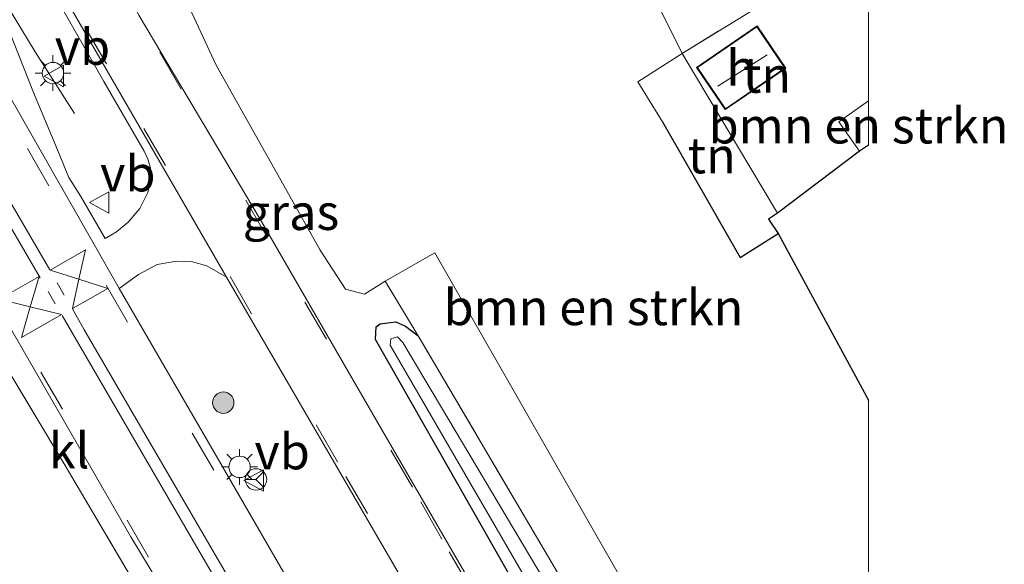
# Model space of a CAD drawing. Units: metres. Extents: x 239394 to 240012, y 450000 to 453571.
# Drawn here: x 239940 to 240010, y 450245 to 450283 of the extents above; entities that cross this region are included whole.
import ezdxf
from ezdxf.enums import TextEntityAlignment as Align

# ---------------------------------------------------------------- set-up
doc = ezdxf.new("R2010")
doc.units = ezdxf.units.M
doc.linetypes.add('IE-TERREINAFSCHEIDING', pattern=[10, 8, -2])
doc.linetypes.add('VW-3-9_STREEP', pattern=[12, 3, -9])
doc.layers.get('0').update_dxf_attribs({"lineweight": 25})
for name, color, linetype, lineweight in [('B-ME-BV-GELEIDECONSTRUCTIE-GELEIDERAIL-L-B1', 213, 'BV-GELEIDERAIL', 18), ('B-ME-GR-BOMENSTRUIKEN-GV-B6', 93, 'Continuous', 18), ('B-ME-GR-BOOM-S-B1', 93, 'Continuous', 18), ('B-ME-GW-INSTEEKWATERGANG-L-B1', 10, 'Continuous', 25), ('B-ME-IE-GRASLAND-GV-B6', 93, 'Continuous', 18), ('B-ME-IE-GRONDWERKLIJN-GROND_INGERICHT-GV-B6', 253, 'Continuous', 18), ('B-ME-IE-HULPGEOMETRIE-L-B1', 53, 'Continuous', 18), ('B-ME-IE-MEUBILAIR_WEGMEUBILAIR-LICHTMAST-S-B1', 8, 'Continuous', 18), ('B-ME-IE-TERREINAFSCHEIDING-DOORGANG-L-B1', 8, 'IE-TERREINAFSCHEIDING-KUNSTMATIG-OPEN', 18), ('B-ME-IE-TERREINAFSCHEIDING-HAAGRASTER-L-B1', 10, 'Continuous', 25), ('B-ME-IE-TERREINAFSCHEIDING-RASTERHEKWERK-L-B1', 8, 'IE-TERREINAFSCHEIDING', 18), ('B-ME-KG-KADASTRAAL-DAKRAND-L-B1', 13, 'Continuous', 18), ('B-ME-KG-KADASTRAAL-NOKLIJN-L-B1', 13, 'Continuous', 18), ('B-ME-KG-KADASTRAAL-OPNAMEDTMGRENS-L-B1', 10, 'Continuous', 25), ('B-ME-OG-BEBOUWING-GV-B6', 173, 'Continuous', 18), ('B-ME-OG-WATER-GV-B6', 153, 'Continuous', 18), ('B-ME-VH-VERH_SOORT-BITUMEN-GV-B6', 8, 'IE-TERREINAFSCHEIDING-NATUURLIJK-HOUTWAL', 18), ('B-ME-VH-VERH_SOORT-KLINKERS-GV-B6', 8, 'IE-TERREINAFSCHEIDING-NATUURLIJK-HOUTWAL', 18), ('B-ME-VW-MARKERING-39STREEP-015-L-B1', 255, 'VW-3-9_STREEP', 18), ('B-ME-VW-MARKERING-STREEP-015-L-B1', 7, 'Continuous', 18), ('B-ME-VW-MEUBILAIR_WEGMEUBILAIR-RONA-S-B1', 8, 'Continuous', 18), ('B-ME-VW-MEUBILAIR_WEGMEUBILAIR-VERKEERSBORD-S-B1', 8, 'Continuous', 18)]:
    doc.layers.add(name, color=color, linetype=linetype, lineweight=lineweight)
doc.styles.add('NLCS-ISO', font='NLCS-ISO.TTF')
doc.linetypes.add('BV-GELEIDERAIL', pattern='A,10,-3,[108,NLCS.SHX,S=1,R=0,X=0,Y=0],-3', length=16)
doc.linetypes.add('IE-TERREINAFSCHEIDING-KUNSTMATIG-OPEN', pattern='A,7,-1.5,[67,NLCS.SHX,S=0.75,R=0,X=0,Y=0],-1.5', length=10)
doc.linetypes.add('IE-TERREINAFSCHEIDING-NATUURLIJK-HOUTWAL', pattern='A,7,-1.5,[67,NLCS.SHX,S=0.75,R=45,X=0,Y=0],-1.5,7,-1.5,[70,NLCS.SHX,S=0.75,R=0,X=0,Y=0],-1.5', length=20)

# ---------------------------------------------------------------- blocks, each defined once
blk = doc.blocks.new('d34dz_FeatureWriter_4_27_FMEBLOCK1')
at = {"layer": 'B-ME-VH-VERH_SOORT-BITUMEN-GV-B6'}
for points in [[(141.445, -34.162, 25.155), (138.132, -28.669, 25.109), (127.757, -10.739, 25.101), (127.604, -10.474, 25.101), (127.388, -10.101, 25.101), (126.3, -8.228, 25.115), (125.333, -6.59, 25.111), (121.961, -0.925, 25.096), (118.995, 4.121, 25.073), (108.236, 22.298, 25.039), (104.537, 28.609, 25.019), (99.969, 35.976, 25.006), (96.559, 40.93, 25), (94.471, 43.789, 24.987), (92.093, 47.046, 24.975), (88.487, 51.969, 24.955), (84.82, 56.737, 24.935), (81.63, 60.605, 24.923), (77.718, 65.292, 24.917), (73.804, 69.958, 24.903), (70.091, 74.342, 24.904), (66.634, 78.333, 24.892), (63.733, 81.542, 24.878), (60.05, 85.309, 24.87)], [(81.984, 83.86, 25.302), (84.168, 81.202, 25.313), (86.315, 78.601, 25.316), (89.057, 74.967, 25.323), (90.828, 72.529, 25.323), (92.816, 69.759, 25.312), (94.057, 67.888, 25.293), (94.959, 66.388, 25.283), (96.231, 64.031, 25.272), (97.359, 61.75, 25.261), (99.341, 57.673, 25.227), (101.161, 53.748, 25.211), (103.627, 48.377, 25.163), (103.679, 48.268, 25.162), (105.256, 44.93, 25.136), (105.962, 43.436, 25.125), (108.843, 38.215, 25.07), (111.731, 32.993, 25.056), (115.249, 26.906, 25.032), (127.6, 5.708, 25.09), (135.568, -8.206, 25.022), (137.323, -11.287, 25.065), (143.564, -22.061, 25.105), (153.478, -39.178, 25.161)]]:
    blk.add_polyline3d(points, dxfattribs=at)
blk = doc.blocks.new('d34dz_FeatureWriter_4_27_FMEBLOCK4')
at = {"layer": 'B-ME-GW-INSTEEKWATERGANG-L-B1'}
blk.add_line((10.198, -12.431, 24.689), (17.277, -24.637, 24.652), dxfattribs=at)
blk.add_polyline3d([(17.277, -30.093, 24.524), (16.484, -29.36, 24.537), (13.637, -24.279, 24.569), (-7.198, 11.145, 24.513), (-17.277, 28.858, 24.521), (-17.242, 29.753, 24.573), (-16.97, 29.958, 24.573), (-15.857, 30.093, 24.573), (-15.188, 29.789, 24.573), (-14.297, 29.112, 24.685)], dxfattribs=at)
blk = doc.blocks.new('d34dz_FeatureWriter_4_27_FMEBLOCK8')
at = {"layer": 'B-ME-IE-GRASLAND-GV-B6'}
for points in [[(14.685, -29.571, 24.641), (6.339, -15.207, 24.625), (-2.133, -0.545, 24.621), (-10.665, 13.788, 24.605), (-18.328, 27.612, 24.589), (-25.328, 40.325, 24.689)], [(-7.251, 14.61, 24.621), (-5.253, 10.288, 24.633), (2.047, -2.655, 24.697), (3.83, -5.385, 24.697), (5.157, -5.738, 24.697), (6.604, -4.845, 24.697), (8.916, -8.673, 24.685), (8.025, -7.996, 24.573), (7.356, -7.692, 24.573), (6.242, -7.827, 24.573), (5.97, -8.032, 24.573), (5.936, -8.927, 24.521), (16.014, -26.64, 24.513)]]:
    blk.add_polyline3d(points, dxfattribs=at)
blk = doc.blocks.new('d34dz_FeatureWriter_4_27_FMEBLOCK10')
at = {"layer": 'B-ME-KG-KADASTRAAL-OPNAMEDTMGRENS-L-B1'}
blk.add_polyline3d([(176.449, 96.121, 25.077), (175.809, 95.696, 25.077), (176.497, 94.704, 25.005), (182.831, 83.024, 24.884)], dxfattribs=at)
blk = doc.blocks.new('d34dz_FeatureWriter_4_27_FMEBLOCK11')
at = {"layer": 'B-ME-IE-GRONDWERKLIJN-GROND_INGERICHT-GV-B6'}
for points in [[(6.537, -1.121, 25.047), (4.454, -2.582, 24.955), (5.908, -4.643, 24.951), (0.155, -8.982, 25.077), (-6.537, 2.197, 25.075), (4.525, 8.982, 25.067), (6.537, 5.947, 25.067), (6.537, -1.121, 25.047)], [(-0.471, 0.338, 25.059), (0.737, 1.161, 25.059), (-1.28, 4.124, 25.059), (-5.534, 1.228, 25.059), (-3.516, -1.736, 25.059), (-0.471, 0.338, 25.059)]]:
    blk.add_polyline3d(points, dxfattribs=at)
blk = doc.blocks.new('verkeersbord')
for p, q in [((0, 0.75), (-0.75, -0.625)), ((0.75, -0.625), (0, 0.75)), ((-0.75, -0.625), (0.75, -0.625))]:
    blk.add_line(p, q)
blk = doc.blocks.new('wegwijzer')
for q in [(0, 0.75), (-0.53, -0.53), (0.53, -0.53)]:
    blk.add_line((0, 0), q)
blk.add_circle((0, 0), 0.75)
blk = doc.blocks.new('boom')
blk.add_hatch(color=256).paths.add_polyline_path([(-0.75, 0, 1), (0.75, 0, 1)])
blk.add_circle((0, 0), 0.75)
blk = doc.blocks.new('lantaarnpaal')
for p, q in [((-0.884, 0.884), (-0.53, 0.53)), ((0, 0.75), (0, 1.25)), ((0.53, 0.53), (0.884, 0.884)), ((-0.75, 0), (-1.25, 0)), ((0.75, 0), (1.25, 0)), ((-0.53, -0.53), (-0.884, -0.884)), ((0.53, -0.53), (0.884, -0.884)), ((0, -0.75), (0, -1.25))]:
    blk.add_line(p, q)
blk.add_circle((0, 0), 0.75)
blk = doc.blocks.new('d34dz_FeatureWriter_4_27_FMEBLOCK15')
at = {"layer": 'B-ME-VH-VERH_SOORT-BITUMEN-GV-B6'}
for points in [[(141.445, -34.162, 25.155), (138.132, -28.669, 25.109), (127.757, -10.739, 25.101), (127.604, -10.474, 25.101), (127.388, -10.101, 25.101), (126.3, -8.228, 25.115), (125.333, -6.59, 25.111), (121.961, -0.925, 25.096), (118.995, 4.121, 25.073), (108.236, 22.298, 25.039), (104.537, 28.609, 25.019), (99.969, 35.976, 25.006), (96.559, 40.93, 25), (94.471, 43.789, 24.987), (92.093, 47.046, 24.975), (88.487, 51.969, 24.955), (84.82, 56.737, 24.935), (81.63, 60.605, 24.923), (77.718, 65.292, 24.917), (73.804, 69.958, 24.903), (70.091, 74.342, 24.904), (66.634, 78.333, 24.892), (63.733, 81.542, 24.878), (60.05, 85.309, 24.87)], [(81.984, 83.86, 25.302), (84.168, 81.202, 25.313), (86.315, 78.601, 25.316), (89.057, 74.967, 25.323), (90.828, 72.529, 25.323), (92.816, 69.759, 25.312), (94.057, 67.888, 25.293), (94.959, 66.388, 25.283), (96.231, 64.031, 25.272), (97.359, 61.75, 25.261), (99.341, 57.673, 25.227), (101.161, 53.748, 25.211), (103.627, 48.377, 25.163), (103.679, 48.268, 25.162), (105.256, 44.93, 25.136), (105.962, 43.436, 25.125), (108.843, 38.215, 25.07), (111.731, 32.993, 25.056), (115.249, 26.906, 25.032), (127.6, 5.708, 25.09), (135.568, -8.206, 25.022), (137.323, -11.287, 25.065), (143.564, -22.061, 25.105), (153.478, -39.178, 25.161)]]:
    blk.add_polyline3d(points, dxfattribs=at)
blk = doc.blocks.new('d34dz_FeatureWriter_4_27_FMEBLOCK17')
at = {"layer": 'B-ME-GW-INSTEEKWATERGANG-L-B1'}
blk.add_line((10.198, -12.431, 24.689), (17.277, -24.637, 24.652), dxfattribs=at)
blk.add_polyline3d([(17.277, -30.093, 24.524), (16.484, -29.36, 24.537), (13.637, -24.279, 24.569), (-7.198, 11.145, 24.513), (-17.277, 28.858, 24.521), (-17.242, 29.753, 24.573), (-16.97, 29.958, 24.573), (-15.857, 30.093, 24.573), (-15.188, 29.789, 24.573), (-14.297, 29.112, 24.685)], dxfattribs=at)
blk = doc.blocks.new('d34dz_FeatureWriter_4_27_FMEBLOCK22')
at = {"layer": 'B-ME-IE-GRASLAND-GV-B6'}
for points in [[(14.685, -29.571, 24.641), (6.339, -15.207, 24.625), (-2.133, -0.545, 24.621), (-10.665, 13.788, 24.605), (-18.328, 27.612, 24.589), (-25.328, 40.325, 24.689)], [(-7.251, 14.61, 24.621), (-5.253, 10.288, 24.633), (2.047, -2.655, 24.697), (3.83, -5.385, 24.697), (5.157, -5.738, 24.697), (6.604, -4.845, 24.697), (8.916, -8.673, 24.685), (8.025, -7.996, 24.573), (7.356, -7.692, 24.573), (6.242, -7.827, 24.573), (5.97, -8.032, 24.573), (5.936, -8.927, 24.521), (16.014, -26.64, 24.513)]]:
    blk.add_polyline3d(points, dxfattribs=at)
blk = doc.blocks.new('d34dz_FeatureWriter_4_27_FMEBLOCK24')
at = {"layer": 'B-ME-KG-KADASTRAAL-OPNAMEDTMGRENS-L-B1'}
blk.add_polyline3d([(176.449, 96.121, 25.077), (175.809, 95.696, 25.077), (176.497, 94.704, 25.005), (182.831, 83.024, 24.884)], dxfattribs=at)
blk = doc.blocks.new('d34dz_FeatureWriter_4_27_FMEBLOCK25')
at = {"layer": 'B-ME-IE-GRONDWERKLIJN-GROND_INGERICHT-GV-B6'}
for points in [[(6.537, -1.121, 25.047), (4.454, -2.582, 24.955), (5.908, -4.643, 24.951), (0.155, -8.982, 25.077), (-6.537, 2.197, 25.075), (4.525, 8.982, 25.067), (6.537, 5.947, 25.067), (6.537, -1.121, 25.047)], [(-0.471, 0.338, 25.059), (0.737, 1.161, 25.059), (-1.28, 4.124, 25.059), (-5.534, 1.228, 25.059), (-3.516, -1.736, 25.059), (-0.471, 0.338, 25.059)]]:
    blk.add_polyline3d(points, dxfattribs=at)

msp = doc.modelspace()

# ---------------------------------------------------------------- linework, layer by layer
at = {"layer": 'B-ME-BV-GELEIDECONSTRUCTIE-GELEIDERAIL-L-B1'}
msp.add_polyline3d([(239924.117, 450311.399, 25.197), (239928.566, 450303.23, 25.357), (239938.615, 450286.038, 25.357), (239941.59, 450281.152, 25.229), (239944.343, 450276.83, 24.971)], dxfattribs=at)
at = {"layer": 'B-ME-GR-BOMENSTRUIKEN-GV-B6'}
for points in [[(240000, 450306.309, 25.032), (240000, 450291.911, 25.152), (239996.793, 450289.672, 25.155), (239997.432, 450288.656, 25.067), (239997.988, 450287.817, 25.067), (239986.926, 450281.032, 25.075), (239980.281, 450294.4, 24.855), (239982.424, 450295.576, 24.963), (239996.176, 450303.895, 25.103), (240000, 450306.309, 25.032)], [(240000, 450306.309, 25.032), (240000, 450291.911, 25.152), (239996.793, 450289.672, 25.155), (239997.432, 450288.656, 25.067), (239997.988, 450287.817, 25.067), (239986.926, 450281.032, 25.075), (239980.281, 450294.4, 24.855), (239982.424, 450295.576, 24.963), (239996.176, 450303.895, 25.103), (240000, 450306.309, 25.032)], [(239993.822, 450224.713, 24.889), (239969.596, 450267.064, 24.781), (239966.115, 450265.077, 24.697), (239964.667, 450264.184, 24.697), (239963.34, 450264.537, 24.697), (239961.557, 450267.267, 24.697), (239954.257, 450280.21, 24.633), (239952.259, 450284.532, 24.621), (239953.255, 450286.661, 24.621), (239956.327, 450289.615, 24.685), (239958.995, 450290.102, 24.793), (239962.648, 450288.971, 24.869), (239966.141, 450288.26, 24.937), (239969.773, 450288.636, 25.005), (239973.889, 450290.541, 24.941), (239978.021, 450293.59, 24.825), (239978.996, 450293.866, 24.849), (239980.281, 450294.4, 24.855), (239986.926, 450281.032, 25.075), (239983.82, 450279.046, 25.075), (239985.55, 450276.255, 25.065), (239991.006, 450266.75, 24.981), (239993.666, 450268.435, 25.005), (240000, 450256.755, 24.884)], [(239993.822, 450224.713, 24.889), (239969.596, 450267.064, 24.781), (239966.115, 450265.077, 24.697), (239964.667, 450264.184, 24.697), (239963.34, 450264.537, 24.697), (239961.557, 450267.267, 24.697), (239954.257, 450280.21, 24.633), (239952.259, 450284.532, 24.621), (239953.255, 450286.661, 24.621), (239956.327, 450289.615, 24.685), (239958.995, 450290.102, 24.793), (239962.648, 450288.971, 24.869), (239966.141, 450288.26, 24.937), (239969.773, 450288.636, 25.005), (239973.889, 450290.541, 24.941), (239978.021, 450293.59, 24.825), (239978.996, 450293.866, 24.849), (239980.281, 450294.4, 24.855), (239986.926, 450281.032, 25.075), (239983.82, 450279.046, 25.075), (239985.55, 450276.255, 25.065), (239991.006, 450266.75, 24.981), (239993.666, 450268.435, 25.005), (240000, 450256.755, 24.884)], [(240000, 450277.713, 25.047), (240000, 450274.61, 24.966), (239999.371, 450274.192, 24.951), (239997.917, 450276.253, 24.955), (240000, 450277.713, 25.047)], [(240000, 450277.713, 25.047), (240000, 450274.61, 24.966), (239999.371, 450274.192, 24.951), (239997.917, 450276.253, 24.955), (240000, 450277.713, 25.047)], [(240000, 450256.755, 24.884), (240000, 450228.504, 24.811)], [(240000, 450256.755, 24.884), (240000, 450228.504, 24.811)]]:
    msp.add_polyline3d(points, dxfattribs=at)
at = {"layer": 'B-ME-IE-GRASLAND-GV-B6'}
for points in [[(239931.82, 450305.846, 24.612), (239942.649, 450285.662, 24.666), (239946.396, 450279.068, 24.712), (239949.215, 450274.203, 24.781), (239949.483, 450273.625, 24.796), (239949.67, 450273.013, 24.807), (239949.716, 450272.368, 24.822), (239949.469, 450271.307, 24.855), (239948.928, 450270.173, 24.914), (239948.102, 450269.219, 24.968), (239947.289, 450268.533, 25.008), (239946.496, 450268.083, 25.055), (239944.775, 450271.021, 25.039), (239943.952, 450272.358, 25.043), (239943.149, 450274.293, 25.021), (239941.462, 450278.305, 24.973), (239939.091, 450284.288, 24.896)], [(240000, 450228.504, 24.811), (240000, 450223.977, 24.663), (239993.346, 450219.962, 24.687), (239992.921, 450219.706, 24.689), (239968.426, 450261.249, 24.685), (239966.115, 450265.077, 24.697), (239969.596, 450267.064, 24.781), (239993.822, 450224.713, 24.889), (240000, 450228.504, 24.811)], [(240000, 450228.504, 24.811), (240000, 450223.977, 24.663), (239993.346, 450219.962, 24.687), (239992.921, 450219.706, 24.689), (239968.426, 450261.249, 24.685), (239966.115, 450265.077, 24.697), (239969.596, 450267.064, 24.781), (239993.822, 450224.713, 24.889), (240000, 450228.504, 24.811)], [(239954.999, 450265.362, 24.704), (239976.21, 450228.886, 24.726), (239976.297, 450227.033, 24.753), (239975.787, 450225.074, 24.841), (239974.344, 450223.417, 24.969), (239973.327, 450222.721, 25.061), (239972.097, 450222.321, 25.105), (239963.634, 450236.679, 25.161), (239953.72, 450253.797, 25.105), (239947.479, 450264.571, 25.065), (239948.813, 450265.561, 25.046), (239950.13, 450266.243, 24.987), (239951.482, 450266.478, 24.932), (239952.61, 450266.431, 24.885), (239953.61, 450266.161, 24.86), (239954.999, 450265.362, 24.704)], [(240000, 450207.499, 24.652), (240000, 450205.245, 24.025), (239999.83, 450205.539, 24.025), (239983.495, 450233.661, 24.025), (239967.359, 450260.797, 24.025), (239966.978, 450261.193, 24.025), (239966.513, 450261.035, 24.025), (239966.473, 450260.603, 24.025), (239984.778, 450229.061, 24.025), (240000, 450203.264, 24.025), (240000, 450202.044, 24.524), (239999.208, 450202.777, 24.537), (239996.36, 450207.858, 24.569), (239975.525, 450243.282, 24.513), (239965.447, 450260.995, 24.521), (239965.481, 450261.89, 24.573), (239965.753, 450262.095, 24.573), (239966.866, 450262.23, 24.573), (239967.536, 450261.926, 24.573), (239968.426, 450261.249, 24.685), (239992.921, 450219.706, 24.689), (240000, 450207.499, 24.652)], [(240000, 450207.499, 24.652), (240000, 450205.245, 24.025), (239999.83, 450205.539, 24.025), (239983.495, 450233.661, 24.025), (239967.359, 450260.797, 24.025), (239966.978, 450261.193, 24.025), (239966.513, 450261.035, 24.025), (239966.473, 450260.603, 24.025), (239984.778, 450229.061, 24.025), (240000, 450203.264, 24.025), (240000, 450202.044, 24.524), (239999.208, 450202.777, 24.537), (239996.36, 450207.858, 24.569), (239975.525, 450243.282, 24.513), (239965.447, 450260.995, 24.521), (239965.481, 450261.89, 24.573), (239965.753, 450262.095, 24.573), (239966.866, 450262.23, 24.573), (239967.536, 450261.926, 24.573), (239968.426, 450261.249, 24.685), (239992.921, 450219.706, 24.689), (240000, 450207.499, 24.652)]]:
    msp.add_polyline3d(points, dxfattribs=at)
at = {"layer": 'B-ME-IE-GRONDWERKLIJN-GROND_INGERICHT-GV-B6'}
for points in [[(239993.618, 450269.852, 25.077), (239992.978, 450269.427, 25.077), (239993.666, 450268.435, 25.005), (239991.006, 450266.75, 24.981), (239985.55, 450276.255, 25.065), (239983.82, 450279.046, 25.075), (239986.926, 450281.032, 25.075), (239993.618, 450269.852, 25.077)], [(239936.913, 450263.72, 25.125), (239939.462, 450259.229, 25.133), (239943.609, 450252.291, 25.161), (239944.22, 450251.275, 25.157), (239950.32, 450240.946, 25.16)]]:
    msp.add_polyline3d(points, dxfattribs=at)
at = {"layer": 'B-ME-IE-HULPGEOMETRIE-L-B1'}
msp.add_polyline3d([(239993.618, 450269.852, 25.077), (239986.926, 450281.032, 25.075), (239980.281, 450294.4, 24.855), (239979.688, 450295.458, 24.493), (239979.316, 450296.144, 24.697), (239974.58, 450304.914, 30.345), (239971.914, 450309.83, 30.501), (239971.902, 450309.856, 30.501), (239966.712, 450321.043, 30.48), (239965.179, 450323.172, 30.898), (239963.15, 450325.991, 30.17), (239958.92, 450333.943, 24.853), (239958.146, 450335.136, 24.853), (239943.826, 450359.442, 24.761)], dxfattribs=at)
at = {"layer": 'B-ME-IE-TERREINAFSCHEIDING-DOORGANG-L-B1'}
msp.add_line((239944.22, 450251.275, 25.157), (239943.609, 450252.291, 25.161), dxfattribs=at)
at = {"layer": 'B-ME-IE-TERREINAFSCHEIDING-HAAGRASTER-L-B1'}
msp.add_polyline3d([(239985.55, 450276.255, 25.065), (239991.006, 450266.75, 24.981), (239993.666, 450268.435, 25.005)], dxfattribs=at)
at = {"layer": 'B-ME-IE-TERREINAFSCHEIDING-RASTERHEKWERK-L-B1'}
for p, q in [((239997.988, 450287.817, 25.067), (239986.926, 450281.032, 25.075)), ((239968.426, 450261.249, 24.685), (239966.115, 450265.077, 24.697)), ((239968.426, 450261.249, 24.685), (239992.921, 450219.706, 24.689)), ((239939.462, 450259.229, 25.133), (239943.609, 450252.291, 25.161))]:
    msp.add_line(p, q, dxfattribs=at)
for points in [[(239986.926, 450281.032, 25.075), (239983.82, 450279.046, 25.075), (239985.55, 450276.255, 25.065)], [(240000, 450277.713, 25.047), (239997.917, 450276.253, 24.955), (239999.371, 450274.192, 24.951)], [(240000, 450277.713, 25.047), (239997.917, 450276.253, 24.955), (239999.371, 450274.192, 24.951)], [(239944.22, 450251.275, 25.157), (239950.32, 450240.946, 25.16), (239963.626, 450218.259, 25.205)]]:
    msp.add_polyline3d(points, dxfattribs=at)
at = {"layer": 'B-ME-KG-KADASTRAAL-DAKRAND-L-B1'}
msp.add_polyline3d([(239992.964, 450279.214, 26.871), (239989.96, 450277.168, 26.871), (239987.998, 450280.05, 26.871), (239992.17, 450282.89, 26.871), (239994.131, 450280.009, 26.871), (239992.964, 450279.214, 26.871)], dxfattribs=at)
at = {"layer": 'B-ME-KG-KADASTRAAL-NOKLIJN-L-B1'}
msp.add_line((239989.441, 450278.743, 27.965), (239992.883, 450280.934, 27.965), dxfattribs=at)
at = {"layer": 'B-ME-KG-KADASTRAAL-OPNAMEDTMGRENS-L-B1'}
msp.add_polyline3d([(240000, 450274.61, 24.966), (239999.371, 450274.192, 24.951), (239993.618, 450269.852, 25.077)], dxfattribs=at)
msp.add_polyline3d([(240000, 450274.61, 24.966), (239999.371, 450274.192, 24.951), (239993.618, 450269.852, 25.077)], dxfattribs=at)
at = {"layer": 'B-ME-OG-BEBOUWING-GV-B6'}
msp.add_polyline3d([(239992.992, 450279.173, 25.059), (239989.947, 450277.099, 25.059), (239987.929, 450280.063, 25.059), (239992.183, 450282.959, 25.059), (239994.2, 450279.996, 25.059), (239992.992, 450279.173, 25.059)], dxfattribs=at)
at = {"layer": 'B-ME-OG-WATER-GV-B6'}
msp.add_polyline3d([(240000, 450205.245, 24.025), (240000, 450203.264, 24.025), (239984.778, 450229.061, 24.025), (239966.473, 450260.603, 24.025), (239966.513, 450261.035, 24.025), (239966.978, 450261.193, 24.025), (239967.359, 450260.797, 24.025), (239983.495, 450233.661, 24.025), (239999.83, 450205.539, 24.025), (240000, 450205.245, 24.025)], dxfattribs=at)
msp.add_polyline3d([(240000, 450205.245, 24.025), (240000, 450203.264, 24.025), (239984.778, 450229.061, 24.025), (239966.473, 450260.603, 24.025), (239966.513, 450261.035, 24.025), (239966.978, 450261.193, 24.025), (239967.359, 450260.797, 24.025), (239983.495, 450233.661, 24.025), (239999.83, 450205.539, 24.025), (240000, 450205.245, 24.025)], dxfattribs=at)
at = {"layer": 'B-ME-VH-VERH_SOORT-BITUMEN-GV-B6'}
for points in [[(240000, 450195.866, 24.671), (240000, 450187.416, 24.789), (239999.855, 450187.664, 24.789), (239990.57, 450203.934, 24.759), (239984.596, 450214.402, 24.739), (239982.646, 450217.819, 24.733), (239981.026, 450220.605, 24.731), (239976.21, 450228.886, 24.726), (239954.999, 450265.362, 24.704), (239943.091, 450285.942, 24.693), (239933.209, 450304.014, 24.631), (239929.807, 450310.19, 24.641), (239926.856, 450315.674, 24.641), (239922.565, 450324.18, 24.641), (239918.192, 450332.913, 24.637), (239912.357, 450345.41, 24.641), (239907.205, 450357.214, 24.641), (239904.43, 450364.112, 24.63)], [(240000, 450195.866, 24.671), (240000, 450187.416, 24.789), (239999.855, 450187.664, 24.789), (239990.57, 450203.934, 24.759), (239984.596, 450214.402, 24.739), (239982.646, 450217.819, 24.733), (239981.026, 450220.605, 24.731), (239976.21, 450228.886, 24.726), (239954.999, 450265.362, 24.704), (239943.091, 450285.942, 24.693), (239933.209, 450304.014, 24.631), (239929.807, 450310.19, 24.641), (239926.856, 450315.674, 24.641), (239922.565, 450324.18, 24.641), (239918.192, 450332.913, 24.637), (239912.357, 450345.41, 24.641), (239907.205, 450357.214, 24.641), (239904.43, 450364.112, 24.63)], [(239908.538, 450364.566, 24.669), (239912.763, 450354.163, 24.689), (239916.054, 450347.022, 24.689), (239919.021, 450340.644, 24.709), (239923.347, 450331.446, 24.689), (239929.197, 450319.398, 24.693), (239934.182, 450310.247, 24.689), (239941.183, 450297.534, 24.589), (239948.846, 450283.71, 24.605), (239957.377, 450269.377, 24.621), (239965.85, 450254.715, 24.625), (239974.195, 450240.351, 24.641), (239981.791, 450227.194, 24.665), (239989.719, 450213.753, 24.681), (239997.208, 450200.67, 24.677), (240000, 450195.866, 24.671)], [(239908.538, 450364.566, 24.669), (239912.763, 450354.163, 24.689), (239916.054, 450347.022, 24.689), (239919.021, 450340.644, 24.709), (239923.347, 450331.446, 24.689), (239929.197, 450319.398, 24.693), (239934.182, 450310.247, 24.689), (239941.183, 450297.534, 24.589), (239948.846, 450283.71, 24.605), (239957.377, 450269.377, 24.621), (239965.85, 450254.715, 24.625), (239974.195, 450240.351, 24.641), (239981.791, 450227.194, 24.665), (239989.719, 450213.753, 24.681), (239997.208, 450200.67, 24.677), (240000, 450195.866, 24.671)]]:
    msp.add_polyline3d(points, dxfattribs=at)
at = {"layer": 'B-ME-VH-VERH_SOORT-KLINKERS-GV-B6'}
for points in [[(239939.091, 450284.288, 24.896), (239941.462, 450278.305, 24.973), (239943.149, 450274.293, 25.021), (239943.952, 450272.358, 25.043), (239944.775, 450271.021, 25.039), (239946.496, 450268.083, 25.055), (239947.289, 450268.533, 25.008), (239948.102, 450269.219, 24.968), (239948.928, 450270.173, 24.914), (239949.469, 450271.307, 24.855), (239949.716, 450272.368, 24.822), (239949.67, 450273.013, 24.807), (239949.483, 450273.625, 24.796), (239949.215, 450274.203, 24.781), (239946.396, 450279.068, 24.712), (239942.649, 450285.662, 24.666), (239931.82, 450305.846, 24.612)], [(239933.209, 450304.014, 24.631), (239943.091, 450285.942, 24.693), (239954.999, 450265.362, 24.704), (239953.61, 450266.161, 24.86), (239952.61, 450266.431, 24.885), (239951.482, 450266.478, 24.932), (239950.13, 450266.243, 24.987), (239948.813, 450265.561, 25.046), (239947.479, 450264.571, 25.065), (239945.724, 450267.652, 25.022), (239937.756, 450281.566, 25.09)], [(239951.601, 450241.695, 25.155), (239950.32, 450240.946, 25.16), (239944.22, 450251.275, 25.157), (239943.609, 450252.291, 25.161), (239939.462, 450259.229, 25.133), (239936.913, 450263.72, 25.125), (239937.315, 450265.018, 25.11), (239937.057, 450265.476, 25.11), (239937.544, 450265.757, 25.101), (239937.76, 450265.383, 25.101), (239937.913, 450265.119, 25.101), (239948.288, 450247.189, 25.109), (239951.601, 450241.695, 25.155)]]:
    msp.add_polyline3d(points, dxfattribs=at)
at = {"layer": 'B-ME-VW-MARKERING-39STREEP-015-L-B1'}
for p, q in [((239943.114, 450264.979, 25.231), (239943.609, 450264.114, 25.233)), ((239942.486, 450264.368, 25.218), (239942.989, 450263.499, 25.219))]:
    msp.add_line(p, q, dxfattribs=at)
for points in [[(239888.103, 450363.926, 25.31), (239892.054, 450359.388, 25.308), (239895.939, 450354.671, 25.319), (239899.782, 450349.606, 25.326), (239903.38, 450344.515, 25.307), (239906.315, 450339.477, 25.277), (239909.046, 450333.915, 25.237), (239911.675, 450328.274, 25.208), (239914.194, 450322.746, 25.166), (239914.859, 450321.388, 25.152), (239918.814, 450313.396, 25.097), (239923.072, 450305.564, 25.068), (239946.551, 450264.817, 25.164), (239969.119, 450226.051, 25.209), (239975.31, 450215.9, 25.183), (239981.92, 450205.961, 25.157), (239992.188, 450191.403, 25.133), (239995.544, 450186.45, 25.135), (239998.753, 450181.389, 25.134), (240000, 450179.281, 25.134)], [(239888.103, 450363.926, 25.31), (239892.054, 450359.388, 25.308), (239895.939, 450354.671, 25.319), (239899.782, 450349.606, 25.326), (239903.38, 450344.515, 25.307), (239906.315, 450339.477, 25.277), (239909.046, 450333.915, 25.237), (239911.675, 450328.274, 25.208), (239914.194, 450322.746, 25.166), (239914.859, 450321.388, 25.152), (239918.814, 450313.396, 25.097), (239923.072, 450305.564, 25.068), (239946.551, 450264.817, 25.164), (239969.119, 450226.051, 25.209), (239975.31, 450215.9, 25.183), (239981.92, 450205.961, 25.157), (239992.188, 450191.403, 25.133), (239995.544, 450186.45, 25.135), (239998.753, 450181.389, 25.134), (240000, 450179.281, 25.134)], [(239870.537, 450361.231, 24.891), (239874.629, 450356.998, 24.898), (239878.949, 450352.301, 24.92), (239880.77, 450350.167, 24.919), (239890.376, 450338.791, 24.937), (239894.186, 450334.19, 24.953), (239897.878, 450329.551, 24.978), (239901.445, 450324.793, 25.001), (239908.318, 450315.06, 25.023), (239911.618, 450310.148, 25.027), (239914.773, 450305.085, 25.045), (239929.899, 450279.451, 25.1), (239953.909, 450238.245, 25.212), (239977.866, 450196.989, 25.155), (239984.713, 450185.049, 25.142), (239985.087, 450184.023, 25.142), (239985.939, 450177.808, 25.123), (239986.474, 450176.06, 25.119), (239987.788, 450173.26, 25.119), (239995.252, 450160.253, 25.123)], [(239930.259, 450317.218, 24.722), (239934.535, 450309.194, 24.727), (239945.777, 450288.991, 24.659), (239950.311, 450281.124, 24.644), (239960.486, 450263.622, 24.73), (239968.613, 450249.628, 24.754), (239970.595, 450246.139, 24.755), (239976.66, 450235.714, 24.76), (239982.773, 450225.217, 24.763), (239988.898, 450214.701, 24.78), (239999.037, 450197.245, 24.785), (240000, 450195.594, 24.785)], [(239930.259, 450317.218, 24.722), (239934.535, 450309.194, 24.727), (239945.777, 450288.991, 24.659), (239950.311, 450281.124, 24.644), (239960.486, 450263.622, 24.73), (239968.613, 450249.628, 24.754), (239970.595, 450246.139, 24.755), (239976.66, 450235.714, 24.76), (239982.773, 450225.217, 24.763), (239988.898, 450214.701, 24.78), (239999.037, 450197.245, 24.785), (240000, 450195.594, 24.785)], [(239926.989, 450315.602, 24.602), (239929.393, 450311.129, 24.62), (239931.289, 450307.554, 24.624), (239942.575, 450287.219, 24.661), (239945.067, 450282.89, 24.678), (239949.209, 450275.788, 24.726), (239955.249, 450265.402, 24.799), (239963.362, 450251.413, 24.835), (239973.557, 450233.87, 24.845), (239977.599, 450226.923, 24.853), (239981.653, 450219.946, 24.85), (239989.799, 450205.955, 24.86), (239995.352, 450196.348, 24.861), (239999.949, 450188.527, 24.86), (240000, 450188.44, 24.86)], [(239926.989, 450315.602, 24.602), (239929.393, 450311.129, 24.62), (239931.289, 450307.554, 24.624), (239942.575, 450287.219, 24.661), (239945.067, 450282.89, 24.678), (239949.209, 450275.788, 24.726), (239955.249, 450265.402, 24.799), (239963.362, 450251.413, 24.835), (239973.557, 450233.87, 24.845), (239977.599, 450226.923, 24.853), (239981.653, 450219.946, 24.85), (239989.799, 450205.955, 24.86), (239995.352, 450196.348, 24.861), (239999.949, 450188.527, 24.86), (240000, 450188.44, 24.86)]]:
    msp.add_polyline3d(points, dxfattribs=at)
at = {"layer": 'B-ME-VW-MARKERING-STREEP-015-L-B1'}
for p, q in [((239942.623, 450265.858, 25.231), (239945.109, 450267.285, 25.166)), ((239939.049, 450263.836, 25.141), (239941.857, 450265.401, 25.219)), ((239946.665, 450264.573, 25.167), (239944.187, 450263.163, 25.236)), ((239940.618, 450261.144, 25.147), (239943.425, 450262.74, 25.221))]:
    msp.add_line(p, q, dxfattribs=at)
for points in [[(239911.4, 450319.433, 25.164), (239934.174, 450280.317, 25.198), (239942.602, 450265.875, 25.232)], [(239909.797, 450318.515, 25.122), (239913.628, 450313.074, 25.13), (239917.244, 450307.444, 25.133), (239923.791, 450296.444, 25.133), (239941.924, 450265.325, 25.218)], [(239945.109, 450267.285, 25.166), (239944.646, 450265.215, 25.199), (239944.187, 450263.163, 25.236)], [(239941.857, 450265.401, 25.219), (239941.241, 450263.287, 25.181), (239940.618, 450261.144, 25.147)], [(239942.623, 450265.858, 25.231), (239944.646, 450265.215, 25.199), (239946.665, 450264.573, 25.167)], [(239943.425, 450262.74, 25.221), (239941.241, 450263.287, 25.181), (239939.049, 450263.836, 25.141)], [(239969.124, 450220.313, 25.278), (239944.996, 450261.727, 25.237), (239944.192, 450263.142, 25.236)], [(239943.465, 450262.686, 25.222), (239966.512, 450223.076, 25.274), (239968.524, 450219.618, 25.266)]]:
    msp.add_polyline3d(points, dxfattribs=at)

# ---------------------------------------------------------------- block references
at = {"layer": 'B-ME-GR-BOOM-S-B1', "rotation": 90}
msp.add_blockref('boom', (239954.764, 450256.578, 25.016), dxfattribs=at)
at = {"layer": 'B-ME-GW-INSTEEKWATERGANG-L-B1'}
for name in ['d34dz_FeatureWriter_4_27_FMEBLOCK4', 'd34dz_FeatureWriter_4_27_FMEBLOCK17']:
    msp.add_blockref(name, (239982.723, 450232.137), dxfattribs=at)
at = {"layer": 'B-ME-IE-GRASLAND-GV-B6'}
for name in ['d34dz_FeatureWriter_4_27_FMEBLOCK8', 'd34dz_FeatureWriter_4_27_FMEBLOCK22']:
    msp.add_blockref(name, (239959.51, 450269.922), dxfattribs=at)
at = {"layer": 'B-ME-IE-GRONDWERKLIJN-GROND_INGERICHT-GV-B6'}
for name in ['d34dz_FeatureWriter_4_27_FMEBLOCK11', 'd34dz_FeatureWriter_4_27_FMEBLOCK25']:
    msp.add_blockref(name, (239993.463, 450278.835), dxfattribs=at)
at = {"layer": 'B-ME-IE-MEUBILAIR_WEGMEUBILAIR-LICHTMAST-S-B1', "rotation": 90}
for p in [(239942.828, 450279.658, 24.813), (239955.906, 450252.079, 25.065)]:
    msp.add_blockref('lantaarnpaal', p, dxfattribs=at)
at = {"layer": 'B-ME-KG-KADASTRAAL-OPNAMEDTMGRENS-L-B1'}
for name in ['d34dz_FeatureWriter_4_27_FMEBLOCK10', 'd34dz_FeatureWriter_4_27_FMEBLOCK24']:
    msp.add_blockref(name, (239817.169, 450173.731), dxfattribs=at)
at = {"layer": 'B-ME-VH-VERH_SOORT-BITUMEN-GV-B6'}
for name in ['d34dz_FeatureWriter_4_27_FMEBLOCK1', 'd34dz_FeatureWriter_4_27_FMEBLOCK15']:
    msp.add_blockref(name, (239810.156, 450275.857), dxfattribs=at)
at = {"layer": 'B-ME-VW-MEUBILAIR_WEGMEUBILAIR-RONA-S-B1', "rotation": 90}
msp.add_blockref('wegwijzer', (239957.058, 450251.195, 25.008), dxfattribs=at)
at = {"layer": 'B-ME-VW-MEUBILAIR_WEGMEUBILAIR-VERKEERSBORD-S-B1', "rotation": 90}
for p in [(239942.952, 450279.455, 24.813), (239946.131, 450270.589, 25.019), (239956.95, 450251.123, 25.019)]:
    msp.add_blockref('verkeersbord', p, dxfattribs=at)

# ---------------------------------------------------------------- texts
at = {"layer": 'B-ME-GR-BOMENSTRUIKEN-GV-B6', "ltscale": 0.2, "style": 'NLCS-ISO'}
for p in [(239999.293, 450275.981), (239999.293, 450275.981), (239980.714, 450263.252), (239980.714, 450263.252)]:
    msp.add_text('bmn en strkn', height=2.5, dxfattribs=at).set_placement(p, align=Align.MIDDLE_CENTER)
at = {"layer": 'B-ME-IE-GRASLAND-GV-B6', "ltscale": 0.2, "style": 'NLCS-ISO'}
msp.add_text('gras', height=2.5, dxfattribs=at).set_placement((239959.51, 450269.922), align=Align.MIDDLE_CENTER)
msp.add_text('gras', height=2.5, dxfattribs=at).set_placement((239959.51, 450269.922), align=Align.MIDDLE_CENTER)
msp.add_text('gras', height=2.5, dxfattribs=at).set_placement((239959.51, 450269.922), align=Align.MIDDLE_CENTER)
msp.add_text('gras', height=2.5, dxfattribs=at).set_placement((239959.51, 450269.922), align=Align.MIDDLE_CENTER)
at = {"layer": 'B-ME-IE-GRONDWERKLIJN-GROND_INGERICHT-GV-B6', "ltscale": 0.2, "style": 'NLCS-ISO'}
for p in [(239992.882, 450279.53), (239992.882, 450279.53), (239992.882, 450279.53), (239992.882, 450279.53), (239989.004, 450273.89)]:
    msp.add_text('tn', height=2.5, dxfattribs=at).set_placement(p, align=Align.MIDDLE_CENTER)
at = {"layer": 'B-ME-OG-BEBOUWING-GV-B6', "ltscale": 0.2, "style": 'NLCS-ISO'}
msp.add_text('h', height=2.5, dxfattribs=at).set_placement((239991.065, 450280.029), align=Align.MIDDLE_CENTER)
at = {"layer": 'B-ME-VH-VERH_SOORT-KLINKERS-GV-B6', "ltscale": 0.2, "style": 'NLCS-ISO'}
msp.add_text('kl', height=2.5, dxfattribs=at).set_placement((239943.96, 450253.227), align=Align.MIDDLE_CENTER)
at = {"layer": 'B-ME-VW-MEUBILAIR_WEGMEUBILAIR-VERKEERSBORD-S-B1', "ltscale": 0.2, "style": 'NLCS-ISO'}
for p in [(239942.952, 450279.455, 24.813), (239946.131, 450270.589, 25.019), (239956.95, 450251.123, 25.019)]:
    msp.add_text('vb', height=2.5, dxfattribs=at).set_placement(p, align=Align.BOTTOM_LEFT)

doc.saveas('drawing.dxf')
